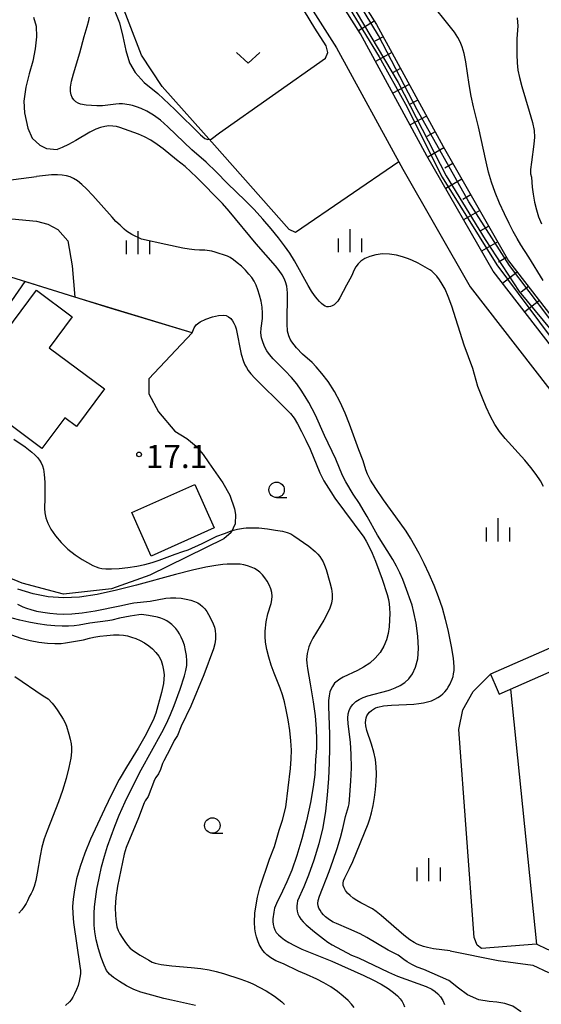
# Model space of a CAD drawing. Extents: x -30187 to -28000, y 102000 to 103500.
# Drawn here: x -29064 to -28980, y 102848 to 103007 of the extents above; entities that cross this region are included whole.
import ezdxf

# ---------------------------------------------------------------- set-up
doc = ezdxf.new("R2010")
doc.units = 0
for name, color, linetype in [('2101000', 7, 'Continuous'), ('2101001', 7, 'Continuous'), ('3001000', 4, 'Continuous'), ('6101110', 6, 'Continuous'), ('6101120', 6, 'Continuous'), ('6101990', 6, 'Continuous'), ('6110000', 1, 'Continuous'), ('6301000', 3, 'Continuous'), ('6313000', 3, 'Continuous'), ('6331000', 2, 'Continuous'), ('6334000', 2, 'Continuous'), ('7101000', 4, 'Continuous'), ('7101001', 8, 'Continuous'), ('7102000', 2, 'Continuous'), ('7102001', 8, 'Continuous'), ('7312000', 4, 'Continuous')]:
    doc.layers.add(name, color=color, linetype=linetype)
doc.styles.add('Dm_Anotation', font='txt.shx', dxfattribs={"bigfont": 'PSCDM.shx'})

# ---------------------------------------------------------------- blocks, each defined once
blk = doc.blocks.new('631300')
at = {"layer": '6313000'}
blk.add_lwpolyline([(0.75, 0.35), (0, -0.35), (-0.75, 0.35)], dxfattribs=at)
blk = doc.blocks.new('633100')
at = {"layer": '6331000'}
blk.add_lwpolyline([(0, -0.5), (0.67, -0.5)], dxfattribs=at)
blk.add_circle((0, 0), 0.5, dxfattribs=at)
blk = doc.blocks.new('633400')
at = {"layer": '6334000'}
for points in [[(0, -0.75), (0, 0.75)], [(-0.75, -0.75), (-0.75, 0.15)], [(0.75, -0.75), (0.75, 0.15)]]:
    blk.add_lwpolyline(points, dxfattribs=at)
blk = doc.blocks.new('731200')
at = {"layer": '7312000'}
blk.add_circle((0, 0), 0.15, dxfattribs=at)

msp = doc.modelspace()

# ---------------------------------------------------------------- linework, layer by layer
at = {"layer": '2101000', "flags": 128}
for points in [[(-28880.03, 102904.51), (-28888.07, 102899.42), (-28892.5, 102896.91), (-28897.21, 102895.46), (-28902.91, 102894.45), (-28915.58, 102892.66), (-28921.91, 102890.6), (-28926.85, 102887.87), (-28935.11, 102879.36), (-28937.38, 102879.9), (-28938.14, 102886.55), (-28939.53, 102893.48), (-28941.81, 102904.87), (-28947.91, 102918.95), (-28957.23, 102931.3), (-28972.52, 102947.36), (-28987.55, 102966.72), (-28998.28, 102985.43), (-29009.06, 103005.18), (-29019.79, 103022.19), (-29026.52, 103028.83)], [(-29023.32, 103019.35), (-29020.35, 103014.65), (-29012.94, 103002.9), (-29002.2, 102983.24), (-28991.3, 102964.21), (-28975.94, 102944.42), (-28960.66, 102928.38), (-28953.37, 102918.71), (-28953.98, 102916.36), (-28975.77, 102906.81), (-28988, 102901.45)], [(-28986.6, 102898.25), (-28974.43, 102903.58), (-28953.09, 102912.93), (-28951.39, 102913.16), (-28950.36, 102913.3), (-28946.13, 102903.51), (-28944.21, 102893.95), (-28942.59, 102885.85), (-28941.1, 102872.83), (-28941.12, 102859.13), (-28943.39, 102836.76), (-28946.93, 102823.76)]]:
    msp.add_lwpolyline(points, dxfattribs=at)
at = {"layer": '2101001', "flags": 128}
msp.add_lwpolyline([(-28988, 102901.45), (-28987.25, 102899.73), (-28986.6, 102898.25)], dxfattribs=at)
at = {"layer": '3001000', "flags": 128}
for points in [[(-29056.93, 102942.99), (-29060.63, 102938.03), (-29074.75, 102948.56), (-29072.75, 102951.24), (-29071.49, 102950.29), (-29061.52, 102963.64), (-29055.73, 102959.32), (-29059.46, 102954.32), (-29050.52, 102947.65), (-29055.04, 102941.58), (-29056.93, 102942.99)], [(-29035.88, 102932.2), (-29032.72, 102925.15), (-29042.93, 102920.58), (-29046.08, 102927.63), (-29035.88, 102932.2)]]:
    msp.add_lwpolyline(points, close=True, dxfattribs=at)
at = {"layer": '6101110', "flags": 128}
msp.add_lwpolyline([(-29024.71, 103035.95), (-29025.36, 103033.67), (-29025.12, 103031.61), (-29024.93, 103031.44), (-29024.47, 103031.03), (-29022.81, 103029.39), (-29020.56, 103027.16), (-29017.44, 103024.08), (-29014.5, 103019.42), (-29006.47, 103006.7), (-28995.66, 102986.9), (-28985.05, 102968.4), (-28970.25, 102949.32), (-28954.94, 102933.24), (-28945.3, 102920.47), (-28939.84, 102907.86), (-28938.93, 102905.77)], dxfattribs=at)
at = {"layer": '6101120', "flags": 128}
msp.add_lwpolyline([(-28938.93, 102905.77), (-28939.42, 102905.62), (-28941.81, 102904.87), (-28947.91, 102918.95), (-28957.23, 102931.3), (-28972.52, 102947.36), (-28987.55, 102966.72), (-28998.28, 102985.43), (-29009.06, 103005.18), (-29019.79, 103022.19), (-29026.52, 103028.83), (-29027.61, 103032.06), (-29027.3, 103034.41), (-29026.65, 103036.13), (-29024.71, 103035.95)], dxfattribs=at)
at = {"layer": '6101990', "flags": 128}
for points in [[(-29006.81, 103007.24), (-29009.34, 103005.64)], [(-29005.37, 103004.69), (-29006.69, 103003.97)], [(-29003.97, 103002.12), (-29006.6, 103000.68)], [(-29002.57, 102999.55), (-29003.88, 102998.83)], [(-29001.16, 102996.98), (-29003.8, 102995.55)], [(-28999.76, 102994.42), (-29001.08, 102993.7)], [(-28998.36, 102991.85), (-29000.99, 102990.41)], [(-28996.96, 102989.28), (-28998.27, 102988.56)], [(-28995.55, 102986.71), (-28998.15, 102985.22)], [(-28994.1, 102984.17), (-28995.4, 102983.43)], [(-28992.64, 102981.64), (-28995.24, 102980.14)], [(-28991.19, 102979.1), (-28992.49, 102978.35)], [(-28989.73, 102976.56), (-28992.33, 102975.07)], [(-28988.28, 102974.02), (-28989.58, 102973.27)], [(-28986.82, 102971.48), (-28989.42, 102969.99)], [(-28985.37, 102968.94), (-28986.67, 102968.2)], [(-28983.65, 102966.58), (-28986.02, 102964.74)], [(-28981.85, 102964.27), (-28983.04, 102963.35)], [(-28980.06, 102961.96), (-28982.43, 102960.12)]]:
    msp.add_lwpolyline(points, dxfattribs=at)
at = {"layer": '6110000', "flags": 128}
msp.add_lwpolyline([(-29036.3, 102956.74), (-29049.4, 102960.7), (-29067.4, 102966.28), (-29067.8, 102966.4)], dxfattribs=at)
at = {"layer": '6301000', "flags": 128}
for points in [[(-29002.84, 102984.42), (-29019.57, 102973.02), (-29020.57, 102973.49), (-29032.7, 102987.12), (-29041.16, 102996.63), (-29044.49, 103001.69), (-29048.52, 103012.12), (-29049.1, 103017.24), (-29048.62, 103018.98), (-29034.49, 103030.53)], [(-29087.05, 102973.96), (-29084.34, 102976.68), (-29082.35, 102978.05), (-29080.44, 102978.61), (-29078.48, 102978.37), (-29077.11, 102977.55), (-29071.9, 102975.56), (-29065.51, 102975.21), (-29061.52, 102974.85), (-29059.68, 102974.36), (-29058.04, 102973.46), (-29056.44, 102971.63), (-29055.72, 102967.59), (-29055.31, 102962.53)], [(-29031.15, 102923.38), (-29043.14, 102917.52), (-29049.38, 102915.31), (-29057.14, 102914.43), (-29063.83, 102916.18), (-29071.44, 102919.32), (-29092.64, 102938.13), (-29095.47, 102938.67), (-29097.75, 102937.8), (-29099.17, 102936.98), (-29099.47, 102936.81), (-29101.62, 102937.27), (-29102, 102938.37), (-29103.17, 102941.76), (-29104.81, 102946.49), (-29104.92, 102946.81), (-29105.32, 102947.94), (-29106.08, 102950.16), (-29106.7, 102951.94), (-29109.66, 102955.1), (-29110.94, 102956.46)], [(-29036.3, 102956.74), (-29043.34, 102949.28), (-29043.32, 102946.89), (-29041.75, 102943.96)], [(-29041.75, 102943.96), (-29039.11, 102940.81), (-29037.19, 102939.61), (-29035.63, 102938.38), (-29034.51, 102937.04), (-29033.6, 102935.67), (-29031.34, 102932.47), (-29030.19, 102930.43), (-29029.43, 102928.24), (-29029.28, 102927.32), (-29029.33, 102925.81), (-29029.98, 102924.43), (-29031.15, 102923.38)], [(-28971.26, 102848.38), (-28971.71, 102850.1), (-28973, 102852.61), (-28975.15, 102855.15), (-28977.11, 102856.32), (-28978.73, 102856.87), (-28980.55, 102857.73), (-28989.42, 102857.05), (-28990.14, 102857.57), (-28990.64, 102858.79), (-28993.09, 102892.51), (-28992.44, 102895.69), (-28990.77, 102898.66), (-28988, 102901.45)], [(-28984.75, 102899.06), (-28980.55, 102857.73)]]:
    msp.add_lwpolyline(points, dxfattribs=at)
at = {"layer": '7101000', "flags": 128}
for points in [[(-29021.34, 102970.83), (-29022.31, 102972.11), (-29023.49, 102973.57), (-29024.83, 102975.14), (-29026.25, 102976.7), (-29027.68, 102978.14), (-29030.64, 102980.97), (-29032.34, 102982.77), (-29034.02, 102984.39), (-29036.37, 102986.37), (-29040.23, 102990.13), (-29041.43, 102991.17), (-29042.59, 102992), (-29043.66, 102992.63), (-29044.58, 102993.07), (-29045.33, 102993.37), (-29045.94, 102993.55), (-29046.49, 102993.67), (-29047.56, 102993.81), (-29048.11, 102993.81), (-29048.68, 102993.77), (-29050.84, 102993.51), (-29051.75, 102993.49), (-29053.48, 102993.61), (-29054.37, 102993.79), (-29054.79, 102993.94), (-29055.16, 102994.16), (-29055.47, 102994.46), (-29055.72, 102994.84), (-29055.91, 102995.3), (-29056.01, 102995.84), (-29056.01, 102996.54), (-29055.85, 102997.48), (-29055.54, 102998.69), (-29054.48, 103002.1), (-29053.78, 103004.72), (-29053.29, 103006.35), (-29053.03, 103007.32), (-29052.94, 103007.87)], [(-28979.39, 102931.86), (-28979.9, 102932.76), (-28980.59, 102933.79), (-28981.45, 102934.92), (-28982.44, 102936.11), (-28985.63, 102939.63), (-28986.51, 102940.75), (-28987.28, 102941.92), (-28988, 102943.22), (-28988.69, 102944.71), (-28989.3, 102946.17), (-28990.01, 102948.08), (-28990.87, 102950.96), (-28992.23, 102954.75), (-28994.27, 102961.06), (-28994.85, 102962.65), (-28995.35, 102963.79), (-28995.8, 102964.64), (-28996.26, 102965.34), (-28996.7, 102965.93), (-28997.12, 102966.38), (-28997.48, 102966.71), (-28997.8, 102966.94), (-28999.71, 102968.03), (-29000.74, 102968.53), (-29001.42, 102968.79), (-29002.24, 102969.05), (-29003.23, 102969.3), (-29004.32, 102969.48), (-29005.45, 102969.53), (-29006.53, 102969.4), (-29007.5, 102969.12), (-29008.33, 102968.76), (-29008.96, 102968.36), (-29009.43, 102967.93), (-29009.78, 102967.46), (-29010.04, 102966.95), (-29010.49, 102965.93), (-29011.33, 102964.44), (-29012.39, 102962.4), (-29012.71, 102961.9), (-29013.01, 102961.54), (-29013.31, 102961.29), (-29013.61, 102961.11), (-29013.91, 102961), (-29014.21, 102960.95), (-29014.48, 102960.97), (-29014.75, 102961.05), (-29015.04, 102961.22), (-29015.35, 102961.47), (-29015.7, 102961.82), (-29016.08, 102962.26), (-29016.48, 102962.79), (-29016.95, 102963.48), (-29017.52, 102964.43), (-29019.74, 102968.41), (-29020.51, 102969.65), (-29021.34, 102970.83)], [(-29021.08, 102895.68), (-29021.37, 102897), (-29021.68, 102898.13), (-29022.05, 102899.22), (-29022.48, 102900.3), (-29023.01, 102901.63), (-29023.49, 102902.92), (-29023.9, 102904.23), (-29024.21, 102905.48), (-29024.41, 102906.62), (-29024.49, 102907.59), (-29024.47, 102908.43), (-29024.3, 102909.92), (-29024.03, 102911.24), (-29023.52, 102912.92), (-29023.4, 102913.48), (-29023.35, 102914.07), (-29023.4, 102914.67), (-29023.56, 102915.31), (-29023.82, 102915.94), (-29024.14, 102916.54), (-29024.52, 102917.09), (-29024.92, 102917.57), (-29025.34, 102917.98), (-29025.77, 102918.32), (-29026.23, 102918.59), (-29026.74, 102918.81), (-29027.32, 102919.01), (-29027.93, 102919.17), (-29028.52, 102919.27), (-29030.62, 102919.3), (-29031.32, 102919.24), (-29032.46, 102919.08), (-29034.1, 102918.78), (-29036.27, 102918.29), (-29038.99, 102917.6), (-29045.34, 102915.9), (-29048.57, 102915.07), (-29051.67, 102914.38), (-29054.55, 102913.94), (-29057.16, 102913.81), (-29059.6, 102913.99), (-29062.03, 102914.47), (-29064.54, 102915.21)], [(-29010.08, 102847.46), (-29010.49, 102848.02), (-29011.06, 102848.63), (-29011.83, 102849.32), (-29012.77, 102850.07), (-29013.84, 102850.81), (-29014.99, 102851.48), (-29016.1, 102852.06), (-29017.76, 102852.81), (-29019.06, 102853.35), (-29021.53, 102854.56), (-29022.76, 102855.05), (-29023.58, 102855.52), (-29024.2, 102856), (-29024.52, 102856.32), (-29024.84, 102856.7), (-29025.15, 102857.15), (-29025.44, 102857.67), (-29025.69, 102858.25), (-29025.9, 102858.9), (-29026.05, 102859.57), (-29026.15, 102860.21), (-29026.21, 102861.3), (-29026.16, 102862.76), (-29026.07, 102863.46), (-29025.71, 102865.36), (-29025.32, 102866.88), (-29023.76, 102871.51), (-29022.95, 102873.55), (-29022.19, 102876.19), (-29021.68, 102877.82), (-29021.13, 102879.95), (-29020.39, 102886.19), (-29020.27, 102887.73), (-29020.24, 102889.15), (-29020.32, 102890.64), (-29020.51, 102892.32), (-29020.78, 102894.07), (-29021.08, 102895.68)]]:
    msp.add_lwpolyline(points, dxfattribs=at)
at = {"layer": '7101001', "flags": 128}
msp.add_lwpolyline([(-29022.81, 103029.39), (-29021.8, 103027.21), (-29020.58, 103024.97), (-29017.82, 103021.03), (-29016.25, 103018.12), (-29011.3, 103010.06), (-29006, 103001.42), (-29001.75, 102993.79), (-28995.83, 102981.96), (-28986.95, 102967.76), (-28978.32, 102956.16), (-28973.54, 102950.32), (-28964.3, 102940.26), (-28957.69, 102933.41), (-28950.83, 102924.56), (-28944.9, 102915.68), (-28940.46, 102907.12), (-28939.42, 102905.61)], dxfattribs=at)
at = {"layer": '7102000', "flags": 128}
for points in [[(-28979.47, 102965.22), (-28981.79, 102969), (-28983.06, 102970.99), (-28983.68, 102972.02), (-28984.3, 102973.13), (-28984.97, 102974.45), (-28985.73, 102976.02), (-28986.5, 102977.75), (-28987.21, 102979.49), (-28987.8, 102981.13), (-28988.29, 102982.75), (-28988.71, 102984.46), (-28989.92, 102990.13), (-28990.74, 102993.37), (-28991.11, 102995.05), (-28991.43, 102996.95), (-28991.98, 103000.64), (-28992.26, 103002.01), (-28992.57, 103003.05), (-28992.9, 103003.87), (-28993.28, 103004.6), (-28993.83, 103005.42), (-28998.41, 103011.23)], [(-29049.4, 103010.3), (-29048.09, 103006.97), (-29047.52, 103004.73), (-29047.05, 103002.48), (-29046.46, 103000.48), (-29045.53, 102998.93), (-29044.06, 102997.29), (-29041.88, 102995.51), (-29039.12, 102992.94), (-29034.96, 102988.83), (-29034.24, 102988.23), (-29033.77, 102988.08), (-29033.23, 102988.12), (-29031.9, 102989.13), (-29014.68, 103001.23), (-29014.31, 103002.16), (-29014.6, 103003.23), (-29016.42, 103006.08), (-29018.1, 103008.82)], [(-29062.02, 103007.89), (-29061.59, 103006.4), (-29061.5, 103004.67), (-29061.73, 103002.74), (-29062.13, 103000.72), (-29062.68, 102998.71), (-29063.25, 102996.53), (-29063.59, 102994.26), (-29063.46, 102992.38), (-29062.89, 102989.9), (-29062.22, 102988.28), (-29060.96, 102987.12), (-29059.88, 102986.62), (-29058.19, 102986.46)], [(-28983.69, 103007.75), (-28983.59, 103007.05), (-28983.57, 103006.44), (-28983.73, 103004.36), (-28983.73, 103001.81), (-28983.67, 103000.45), (-28983.55, 102999.27), (-28983.31, 102998.09), (-28982.92, 102996.64), (-28981.72, 102992.65), (-28981.2, 102990.81), (-28980.92, 102989.49), (-28980.86, 102988.44), (-28980.96, 102987.32), (-28981.37, 102984.4), (-28981.5, 102983.18), (-28981.51, 102982.48), (-28981.35, 102981.94), (-28981.26, 102980.32), (-28981.1, 102979.2), (-28980.85, 102977.91), (-28980.55, 102976.65), (-28980.21, 102975.54), (-28979.75, 102974.4)], [(-28994.51, 102856.64), (-28995.89, 102856.8), (-28997.19, 102857), (-28998.2, 102857.2), (-28998.81, 102857.35), (-28999.88, 102857.75), (-29000.36, 102858), (-29001.06, 102858.44), (-29002.02, 102859.18), (-29005.7, 102862.37), (-29006.51, 102863.04), (-29007.11, 102863.46), (-29008.98, 102864.43), (-29009.64, 102864.8), (-29010.23, 102865.2), (-29010.72, 102865.61), (-29011.13, 102866.02), (-29011.45, 102866.44), (-29011.69, 102866.84), (-29011.83, 102867.22), (-29011.87, 102867.59), (-29011.79, 102867.99), (-29011.59, 102868.49), (-29010.82, 102869.99), (-29010.28, 102871.15), (-29007.77, 102877.25), (-29007.52, 102878.01), (-29007.26, 102879.01), (-29006.99, 102880.2), (-29006.76, 102881.49), (-29006.6, 102882.78), (-29006.49, 102884.06), (-29006.45, 102885.3), (-29006.48, 102886.48), (-29006.61, 102887.65), (-29006.86, 102888.85), (-29007.25, 102890.11), (-29008.02, 102892.34), (-29008.19, 102893.1), (-29008.23, 102893.63), (-29008.18, 102894.04), (-29008.1, 102894.4), (-29007.99, 102894.73), (-29007.82, 102895.04), (-29007.58, 102895.33), (-29007.28, 102895.59), (-29006.95, 102895.82), (-29006.59, 102895.99), (-29006.21, 102896.13), (-29005.3, 102896.33), (-29004.01, 102896.46), (-29000.38, 102896.63), (-28999.59, 102896.7), (-28998.86, 102896.81), (-28998.18, 102896.97), (-28997.55, 102897.17), (-28996.99, 102897.4), (-28996.5, 102897.66), (-28996.06, 102897.95), (-28995.69, 102898.26), (-28995.36, 102898.61), (-28995.06, 102898.99), (-28994.85, 102899.34), (-28994.57, 102899.8), (-28994.19, 102900.64), (-28994.05, 102901.07), (-28993.95, 102901.53), (-28993.89, 102902.04), (-28993.87, 102902.63), (-28993.98, 102904.06), (-28994.28, 102905.94), (-28994.84, 102908.65), (-28995.26, 102910.33), (-28995.78, 102912.14), (-28996.41, 102913.99), (-28997.12, 102915.85), (-28997.91, 102917.67), (-28998.73, 102919.4), (-28999.55, 102920.98), (-29000.94, 102923.48), (-29001.65, 102924.6), (-29002.6, 102925.97), (-29005.31, 102929.72), (-29006.55, 102931.51), (-29007.4, 102932.86), (-29007.89, 102933.83), (-29008.17, 102934.53), (-29008.6, 102935.99), (-29009.3, 102937.79), (-29010.8, 102941.94), (-29011.51, 102943.71), (-29012.32, 102945.52), (-29013.25, 102947.26), (-29014.28, 102948.84), (-29015.3, 102950.18), (-29016.2, 102951.22), (-29016.89, 102951.92), (-29018.41, 102953.31), (-29019.4, 102954.34), (-29019.8, 102954.81), (-29020.14, 102955.27), (-29020.42, 102955.74), (-29020.66, 102956.28), (-29020.84, 102957.03), (-29020.93, 102958.19), (-29020.88, 102963.21), (-29020.97, 102964.29), (-29021.16, 102964.99), (-29021.42, 102965.54), (-29021.75, 102966.13), (-29022.2, 102966.82), (-29022.8, 102967.62), (-29025.93, 102971.18), (-29030.32, 102976.47), (-29031.4, 102977.67), (-29035.62, 102981.95), (-29037.46, 102983.69), (-29038.82, 102984.75), (-29041, 102986.54), (-29041.96, 102987.25), (-29042.99, 102987.93), (-29044.03, 102988.51), (-29045.02, 102988.94), (-29048, 102989.99), (-29048.57, 102990.16), (-29049.17, 102990.24), (-29049.8, 102990.25), (-29050.46, 102990.17), (-29051.15, 102990), (-29051.93, 102989.71), (-29052.86, 102989.25), (-29055.16, 102987.88), (-29056.32, 102987.22), (-29057.33, 102986.75), (-29058.19, 102986.46)], [(-29095.12, 102969.61), (-29095.09, 102970.28), (-29094.57, 102972.4), (-29093.42, 102975.63), (-29092.75, 102978.15), (-29090.44, 102981.14), (-29088.85, 102982.17), (-29086.39, 102983.31), (-29083.6, 102984.06), (-29082.16, 102984.3), (-29080.03, 102984.45), (-29078.38, 102984.18), (-29077.41, 102983.64), (-29076.35, 102982.64), (-29074.89, 102981.71), (-29073.15, 102981.17), (-29071.55, 102980.95), (-29069.49, 102980.98), (-29066.5, 102981.41), (-29061.53, 102982.05)], [(-28998.79, 102853.64), (-28999.84, 102854.03), (-29000.74, 102854.46), (-29001.48, 102854.88), (-29002.04, 102855.25), (-29002.94, 102855.95), (-29004.55, 102856.78), (-29007.99, 102858.82), (-29009.09, 102859.41), (-29010.93, 102860.24), (-29012.95, 102861.06), (-29013.45, 102861.31), (-29013.9, 102861.57), (-29014.3, 102861.86), (-29014.68, 102862.17), (-29015.02, 102862.51), (-29015.33, 102862.86), (-29015.58, 102863.22), (-29015.78, 102863.57), (-29015.92, 102863.93), (-29015.97, 102864.31), (-29015.91, 102864.8), (-29015.7, 102865.51), (-29014.12, 102869.48), (-29013.45, 102871.33), (-29012.81, 102873.25), (-29012.28, 102875.01), (-29011.91, 102876.45), (-29011.48, 102878.42), (-29011, 102880.01), (-29010.9, 102880.47), (-29010.8, 102881.17), (-29010.6, 102884.12), (-29010.52, 102886.27), (-29010.53, 102888.47), (-29010.66, 102890.44), (-29011.01, 102893.4), (-29011.08, 102894.34), (-29011.05, 102895.02), (-29010.9, 102895.56), (-29010.64, 102896.08), (-29010.27, 102896.57), (-29009.8, 102897.01), (-29009.25, 102897.38), (-29008.61, 102897.69), (-29007.85, 102897.96), (-29004.57, 102898.84), (-29004.26, 102898.92), (-29003.41, 102899.23), (-29002.62, 102899.61), (-29001.88, 102900.09), (-29001.2, 102900.72), (-29000.61, 102901.54), (-29000.11, 102902.58), (-28999.76, 102903.92), (-28999.64, 102905.6), (-28999.76, 102907.63), (-29000.04, 102909.71), (-29000.38, 102911.46), (-29000.67, 102912.62), (-29001.79, 102915.77), (-29002.19, 102916.8), (-29002.67, 102917.88), (-29003.21, 102918.96), (-29003.79, 102920.02), (-29006.29, 102924), (-29007.94, 102927.01), (-29008.63, 102928.06), (-29009.22, 102929.1), (-29010.24, 102930.63), (-29011.42, 102932.64), (-29011.95, 102933.66), (-29013.06, 102936.31), (-29014.89, 102940.1), (-29016.33, 102943.4), (-29016.84, 102944.42), (-29017.39, 102945.44), (-29017.99, 102946.45), (-29018.63, 102947.46), (-29019.36, 102948.47), (-29020.23, 102949.52), (-29021.25, 102950.61), (-29023.18, 102952.56), (-29023.79, 102953.25), (-29024.2, 102953.83), (-29024.52, 102954.43), (-29024.81, 102955.14), (-29025.05, 102955.94), (-29025.18, 102956.74), (-29025.15, 102957.5), (-29024.93, 102959.04), (-29024.91, 102959.94), (-29024.98, 102960.9), (-29025.14, 102961.87), (-29025.37, 102962.82), (-29025.65, 102963.69), (-29025.96, 102964.46), (-29026.28, 102965.11), (-29026.66, 102965.69), (-29027.12, 102966.26), (-29027.69, 102966.89), (-29028.33, 102967.52), (-29028.99, 102968.1), (-29029.61, 102968.57), (-29030.16, 102968.92), (-29030.6, 102969.15), (-29032.56, 102969.82), (-29033.1, 102969.95), (-29034.23, 102970.11), (-29035.12, 102970.15), (-29035.93, 102970.18), (-29036.77, 102970.28), (-29037.83, 102970.46), (-29040.55, 102971.05), (-29044.5, 102971.94), (-29046.09, 102972.69), (-29046.92, 102973.22), (-29047.29, 102973.51), (-29047.97, 102974.19), (-29048.64, 102974.8), (-29049.28, 102975.46), (-29052.4, 102978.99), (-29053.42, 102980.07), (-29054.18, 102980.78), (-29054.88, 102981.35), (-29055.5, 102981.75), (-29056.08, 102982.01), (-29056.67, 102982.18), (-29057.33, 102982.29), (-29058.11, 102982.34), (-29059.07, 102982.31), (-29061.53, 102982.05)], [(-29063.41, 102965.04), (-29068.28, 102958.1), (-29068.61, 102957.85), (-29069.07, 102957.84), (-29071.26, 102959.01), (-29071.47, 102959.03), (-29071.73, 102958.8), (-29078.85, 102950.07), (-29087.66, 102939.42), (-29088.08, 102939.16), (-29088.64, 102939.08), (-29089.46, 102939.21), (-29092.15, 102940.39), (-29098.04, 102943.41), (-29104.21, 102947.23)], [(-29036.3, 102956.74), (-29035.96, 102957.56), (-29035.63, 102958.03), (-29035.02, 102958.53), (-29034.1, 102958.98), (-29033.03, 102959.33), (-29032.04, 102959.55), (-29031.3, 102959.62), (-29030.78, 102959.54), (-29030.39, 102959.35), (-29030.06, 102959.06), (-29029.78, 102958.7), (-29029.54, 102958.31), (-29029.35, 102957.88), (-29029.19, 102957.38), (-29028.34, 102953.31), (-29027.97, 102952.08), (-29027.77, 102951.58), (-29027.52, 102951.11), (-29027.21, 102950.63), (-29026.8, 102950.1), (-29026.17, 102949.41), (-29021.22, 102944.57), (-29020.37, 102943.67), (-29019.79, 102942.92), (-29019.26, 102942.03), (-29018.61, 102940.79), (-29017.89, 102939.34), (-29017.21, 102937.9), (-29015.63, 102934.06), (-29014.96, 102932.8), (-29013.85, 102930.97), (-29013.18, 102929.98), (-29008.51, 102923.65), (-29008.11, 102923.02), (-29007.67, 102922.19), (-29007.15, 102921.07), (-29006.6, 102919.74), (-29005.52, 102916.85), (-29004.72, 102914.39), (-29004.5, 102913.55), (-29004.38, 102912.88), (-29004.33, 102912.16), (-29004.31, 102911.27), (-29004.33, 102910.24), (-29004.41, 102909.15), (-29004.57, 102908.07), (-29004.85, 102907.02), (-29005.27, 102905.99), (-29005.87, 102904.99), (-29006.64, 102904.06), (-29007.53, 102903.24), (-29008.53, 102902.58), (-29009.53, 102902.05), (-29011.84, 102900.98), (-29012.37, 102900.68), (-29012.83, 102900.35), (-29013.23, 102899.98), (-29013.6, 102899.49), (-29013.81, 102899.11), (-29014, 102898.58), (-29014.12, 102897.96), (-29014.2, 102897.22), (-29014.22, 102896.29), (-29014.07, 102891.7), (-29014.04, 102889.54), (-29014.09, 102887.13), (-29014.22, 102884.54), (-29014.43, 102881.89), (-29014.72, 102879.26), (-29015.15, 102876.64), (-29015.76, 102874), (-29016.58, 102871.35), (-29017.47, 102868.93), (-29018.24, 102867.02), (-29019.22, 102864.73), (-29019.32, 102864.33), (-29019.36, 102863.92), (-29019.35, 102863.5), (-29019.29, 102863.07), (-29019.17, 102862.65), (-29018.98, 102862.23), (-29018.72, 102861.8), (-29018.35, 102861.35), (-29017.85, 102860.86), (-29016.51, 102859.71), (-29015.04, 102858.58), (-29014.34, 102858.08), (-29013.64, 102857.64), (-29010.49, 102855.98), (-29009.37, 102855.51), (-29004.5, 102853.19), (-29003.05, 102852.57), (-28998.42, 102850.86), (-28997.51, 102850.45), (-28996.93, 102850.09), (-28996.52, 102849.69), (-28996.1, 102849.2), (-28995.72, 102848.62), (-28995.42, 102847.99)], [(-29065.19, 102939.5), (-29063.37, 102938.29), (-29062.25, 102937.41), (-29061.77, 102936.96), (-29061.37, 102936.53), (-29061.04, 102936.1), (-29060.76, 102935.68), (-29060.54, 102935.23), (-29060.37, 102934.65), (-29060.25, 102933.79), (-29060.19, 102932.58), (-29060.19, 102929.98), (-29060.22, 102928.27), (-29060.15, 102927.57), (-29059.99, 102926.8), (-29059.68, 102925.92), (-29059.18, 102924.94), (-29058.45, 102923.87), (-29057.53, 102922.77), (-29056.45, 102921.73), (-29055.27, 102920.81), (-29054.11, 102920.05), (-29052.4, 102919.08), (-29051.87, 102918.84), (-29051.42, 102918.69), (-29050.92, 102918.59), (-29050.28, 102918.53), (-29049.37, 102918.53), (-29048.15, 102918.6), (-29046.73, 102918.74), (-29045.29, 102918.95), (-29043.96, 102919.23), (-29042.76, 102919.56), (-29041.67, 102919.92), (-29039.03, 102920.92), (-29037.79, 102921.32), (-29036.97, 102921.62), (-29034.66, 102922.63), (-29032.31, 102923.8), (-29031.06, 102924.25), (-29029.81, 102924.74), (-29028.98, 102924.97), (-29027.97, 102925.12), (-29027.55, 102925.14), (-29026.8, 102925.18), (-29025.5, 102925.15), (-29024.12, 102925.01), (-29022.79, 102924.81), (-29021.68, 102924.6), (-29020.89, 102924.39), (-29020.32, 102924.17), (-29019.81, 102923.88), (-29017.42, 102922.17), (-29016.38, 102921.31), (-29015.97, 102920.9), (-29015.63, 102920.5), (-29015.34, 102920.1), (-29015.09, 102919.67), (-29014.85, 102919.14), (-29014.59, 102918.41), (-29013.99, 102916.33), (-29013.76, 102915.28), (-29013.62, 102914.43), (-29013.61, 102913.69), (-29013.74, 102912.96), (-29014.03, 102912.13), (-29014.45, 102911.21), (-29014.99, 102910.22), (-29016.74, 102907.31), (-29017.12, 102906.53), (-29017.38, 102905.87), (-29017.67, 102904.8), (-29017.74, 102904.32), (-29017.76, 102903.82), (-29017.73, 102903.22), (-29017.62, 102902.37), (-29017.2, 102899.92), (-29016.7, 102897), (-29016.38, 102894.72), (-29016.21, 102892.62), (-29016.16, 102890.85), (-29016.17, 102889.53), (-29016.31, 102887.52), (-29016.45, 102885.19), (-29016.7, 102883.23), (-29017.15, 102880.66), (-29017.78, 102877.73), (-29018.54, 102874.78), (-29019.35, 102872.08), (-29020.18, 102869.74), (-29020.97, 102867.81), (-29021.66, 102866.33), (-29022.66, 102864.31), (-29022.94, 102863.55), (-29023.1, 102862.9), (-29023.21, 102861.83), (-29023.21, 102861.38), (-29023.16, 102860.94), (-29023.07, 102860.49), (-29022.91, 102860.05), (-29022.68, 102859.63), (-29022.34, 102859.24), (-29021.91, 102858.85), (-29021.35, 102858.45), (-29020.64, 102858.01), (-29019.73, 102857.51), (-29018.52, 102856.95), (-29013.7, 102855), (-29008.49, 102852.64), (-29007.03, 102851.95), (-29005.69, 102851.24), (-29004.58, 102850.56), (-29003.72, 102849.92), (-29003.07, 102849.35), (-29002.6, 102848.86), (-29002.28, 102848.43), (-29002.06, 102848.03), (-29001.92, 102847.61)], [(-29064.58, 102912.79), (-29063.73, 102912.36), (-29063.15, 102912.14), (-29062.42, 102911.91), (-29061.52, 102911.69), (-29060.49, 102911.49), (-29059.36, 102911.33), (-29058.22, 102911.21), (-29057.08, 102911.16), (-29055.79, 102911.21), (-29054.13, 102911.4), (-29052.02, 102911.74), (-29048.02, 102912.53), (-29046.3, 102912.92), (-29045.73, 102913), (-29043.08, 102913.27), (-29040.56, 102913.76), (-29039.79, 102913.83), (-29038.95, 102913.84), (-29038.08, 102913.76), (-29037.25, 102913.62), (-29036.5, 102913.44), (-29035.9, 102913.24), (-29035.4, 102913.02), (-29034.98, 102912.75), (-29034.61, 102912.43), (-29034.26, 102912.06), (-29033.94, 102911.63), (-29033.37, 102910.65), (-29032.89, 102909.62), (-29032.7, 102909.09), (-29032.57, 102908.51), (-29032.5, 102907.87), (-29032.52, 102907.15), (-29032.63, 102906.38), (-29032.86, 102905.55), (-29034.41, 102901.36), (-29036.53, 102896.26), (-29038.06, 102893.02), (-29038.7, 102891.54), (-29039.19, 102890.73), (-29039.8, 102889.47), (-29040.9, 102887.44), (-29041.1, 102886.99), (-29041.42, 102886.01), (-29041.77, 102885.32), (-29042.18, 102884.75), (-29042.42, 102884.33), (-29043.45, 102881.65), (-29043.9, 102880.96), (-29044.08, 102880.62), (-29044.99, 102878.19), (-29046.99, 102873.37), (-29047.33, 102872.33), (-29048.37, 102867.14), (-29048.65, 102865.31), (-29048.75, 102863.7), (-29048.72, 102862.36), (-29048.61, 102861.32), (-29048.48, 102860.56), (-29048.29, 102859.97), (-29048.03, 102859.42), (-29047.66, 102858.8), (-29047.23, 102858.16), (-29046.79, 102857.59), (-29046.38, 102857.14), (-29045.95, 102856.77), (-29044.75, 102855.95), (-29043.34, 102855.12), (-29042.76, 102854.84), (-29042.28, 102854.66), (-29041.32, 102854.44), (-29039.61, 102854.24), (-29036.49, 102853.96), (-29034.89, 102853.77), (-29033.57, 102853.56), (-29032.41, 102853.3), (-29031.2, 102852.96)], [(-29035.76, 102847.8), (-29039.63, 102848.69), (-29040.87, 102848.95), (-29042.81, 102849.5), (-29044.63, 102849.96), (-29045.74, 102850.37), (-29046.93, 102850.97), (-29048.09, 102851.68), (-29049.05, 102852.34), (-29049.71, 102852.9), (-29050.17, 102853.49), (-29050.57, 102854.33), (-29051.02, 102855.55), (-29051.48, 102857), (-29051.86, 102858.45), (-29052.08, 102859.73), (-29052.17, 102860.83), (-29052.17, 102862.75), (-29052.11, 102863.77), (-29051.96, 102865.03), (-29051.72, 102866.62), (-29051.38, 102868.43), (-29050.97, 102870.25), (-29050.51, 102871.97), (-29049.99, 102873.59), (-29048.84, 102876.83), (-29048.12, 102878.65), (-29047.16, 102880.79), (-29045.92, 102883.32), (-29044.54, 102885.98), (-29041.24, 102892.03), (-29040.48, 102893.49), (-29039.81, 102894.94), (-29039.21, 102896.37), (-29038.22, 102899.04), (-29037.53, 102901.22), (-29037.31, 102902.08), (-29037.18, 102902.85), (-29037.15, 102903.62), (-29037.21, 102904.46), (-29037.36, 102905.32), (-29037.56, 102906.14), (-29037.8, 102906.85), (-29038.06, 102907.47), (-29038.34, 102907.99), (-29038.63, 102908.44), (-29038.93, 102908.84), (-29039.26, 102909.19), (-29039.61, 102909.52), (-29040, 102909.83), (-29040.41, 102910.1), (-29040.85, 102910.32), (-29041.35, 102910.51), (-29041.94, 102910.68), (-29043.37, 102910.96), (-29044.5, 102911.1), (-29044.96, 102911.09), (-29046.34, 102910.88), (-29048.06, 102910.52), (-29049.29, 102910.21), (-29049.97, 102910.08), (-29052.86, 102909.71), (-29054.58, 102909.42), (-29055.42, 102909.31), (-29056.33, 102909.25), (-29057.35, 102909.25), (-29058.52, 102909.31), (-29059.85, 102909.42), (-29061.29, 102909.61), (-29062.76, 102909.87), (-29064.19, 102910.2), (-29065.48, 102910.56)], [(-29065.58, 102907.82), (-29064.05, 102907.3), (-29062.56, 102906.91), (-29061.12, 102906.64), (-29059.75, 102906.49), (-29058.53, 102906.43), (-29057.54, 102906.45), (-29056.8, 102906.53), (-29053.9, 102907.04), (-29052.92, 102907.3), (-29052.23, 102907.46), (-29051.24, 102907.62), (-29050.1, 102907.75), (-29049.02, 102907.83), (-29048.14, 102907.84), (-29047.43, 102907.78), (-29046.78, 102907.65), (-29046.11, 102907.47), (-29045.42, 102907.23), (-29044.71, 102906.91), (-29044.01, 102906.52), (-29043.33, 102906.06), (-29042.71, 102905.55), (-29042.16, 102904.98), (-29041.69, 102904.36), (-29041.33, 102903.66), (-29041.08, 102902.9), (-29040.93, 102902.11), (-29040.86, 102901.34), (-29040.87, 102900.63), (-29040.95, 102899.96), (-29041.28, 102898.48), (-29042.21, 102895.14), (-29042.64, 102894.02), (-29043.99, 102891.38), (-29045.07, 102889.48), (-29046.96, 102886.41), (-29048.1, 102884.4)], [(-29065.04, 102901.1), (-29060.42, 102897.93), (-29059.64, 102897.47), (-29058.97, 102896.77), (-29058.52, 102896.22), (-29058.04, 102895.55), (-29057.17, 102894.17), (-29056.86, 102893.6), (-29056.64, 102893.06), (-29056.25, 102891.73), (-29056.06, 102890.94), (-29055.91, 102890.2)], [(-29055.91, 102890.2), (-29055.82, 102889.57), (-29055.83, 102888.87), (-29055.97, 102887.86), (-29056.27, 102886.37), (-29056.71, 102884.54), (-29057.28, 102882.62), (-29057.93, 102880.77), (-29059.81, 102876.1), (-29060.27, 102874.77), (-29060.63, 102873.43), (-29060.91, 102872.02), (-29061.38, 102869.24), (-29061.63, 102868.04), (-29061.89, 102867.06), (-29062.14, 102866.35), (-29062.35, 102865.92), (-29062.64, 102865.53), (-29062.95, 102864.75), (-29063.17, 102864.34), (-29063.49, 102863.86), (-29063.9, 102863.32), (-29064.4, 102862.74)], [(-29048.1, 102884.4), (-29049.3, 102882.1), (-29050.51, 102879.62), (-29052.76, 102874.74), (-29053.7, 102872.47), (-29054.46, 102870.33), (-29055.01, 102868.32), (-29055.36, 102866.53), (-29055.57, 102865.03), (-29055.67, 102863.84), (-29055.65, 102862.71), (-29055.51, 102861.27), (-29054.47, 102854.19), (-29054.41, 102853.45), (-29054.41, 102852.91), (-29054.47, 102852.35), (-29054.59, 102851.73), (-29054.78, 102851.06), (-29055.05, 102850.37), (-29055.35, 102849.7), (-29055.65, 102849.14), (-29055.91, 102848.72), (-29056.17, 102848.4), (-29056.82, 102847.82)], [(-28994.51, 102856.64), (-28986.72, 102855.08), (-28981.15, 102854.35), (-28978.58, 102853.12)], [(-28982.64, 102839), (-28981.98, 102839.32), (-28981.46, 102839.71), (-28981.12, 102840.28), (-28980.85, 102841.02), (-28980.65, 102842.13), (-28980.78, 102843.12), (-28981.12, 102844.12), (-28981.43, 102844.82), (-28982.29, 102845.98), (-28983.12, 102846.83), (-28984.35, 102847.71), (-28985.65, 102848.13), (-28986.95, 102848.33), (-28988.18, 102848.44), (-28989.86, 102848.73), (-28991.71, 102849.53), (-28993.15, 102850.62), (-28994.73, 102851.87), (-28998.79, 102853.64)], [(-29031.2, 102852.96), (-29028.4, 102852.05), (-29027.23, 102851.63), (-29026.47, 102851.31), (-29024.32, 102850.2), (-29022.99, 102849.33), (-29021.8, 102848.42), (-29021.34, 102847.98)]]:
    msp.add_lwpolyline(points, dxfattribs=at)
at = {"layer": '7102001', "flags": 128}
for points in [[(-29020.56, 103027.16), (-29018.56, 103022.99), (-29013, 103014.24), (-29002.92, 102997.3), (-28995.19, 102982.17), (-28988.84, 102971.84), (-28983.32, 102963.45), (-28974, 102952.13), (-28956.53, 102933.16), (-28945.77, 102919.52), (-28941.02, 102909.31), (-28939.84, 102907.86)], [(-28971.71, 102951.21), (-28972.53, 102951.87), (-28975.34, 102955.01), (-28984.9, 102967.63), (-28991.51, 102977.97), (-28999.84, 102992.88), (-29006.14, 103004.9), (-29013.52, 103017.13), (-29014.5, 103019.42)], [(-29036.3, 102956.74), (-29055.31, 102962.53), (-29063.41, 102965.04)]]:
    msp.add_lwpolyline(points, dxfattribs=at)

# ---------------------------------------------------------------- block references
at = {"layer": '6313000', "xscale": 2.5, "yscale": 2.5, "zscale": 2.5}
msp.add_blockref('631300', (-29027.23, 103001.27), dxfattribs=at)
at = {"layer": '6331000', "xscale": 2.5, "yscale": 2.5, "zscale": 2.5}
for p in [(-29022.63, 102931.31), (-29033.03, 102876.96)]:
    msp.add_blockref('633100', p, dxfattribs=at)
at = {"layer": '6334000', "xscale": 2.5, "yscale": 2.5, "zscale": 2.5}
for p in [(-29045.05, 102971.34), (-29010.72, 102971.67), (-28986.74, 102924.84), (-28997.96, 102869.79)]:
    msp.add_blockref('633400', p, dxfattribs=at)
at = {"layer": '7312000', "xscale": 2.5, "yscale": 2.5, "zscale": 2.5}
msp.add_blockref('731200', (-29044.9, 102937.06, 17.1), dxfattribs=at)

# ---------------------------------------------------------------- texts
at = {"layer": '7312000', "style": 'Dm_Anotation'}
msp.add_text('17.1', height=3.75, dxfattribs=at).set_placement((-29043.8, 102934.84))

doc.saveas('drawing.dxf')
